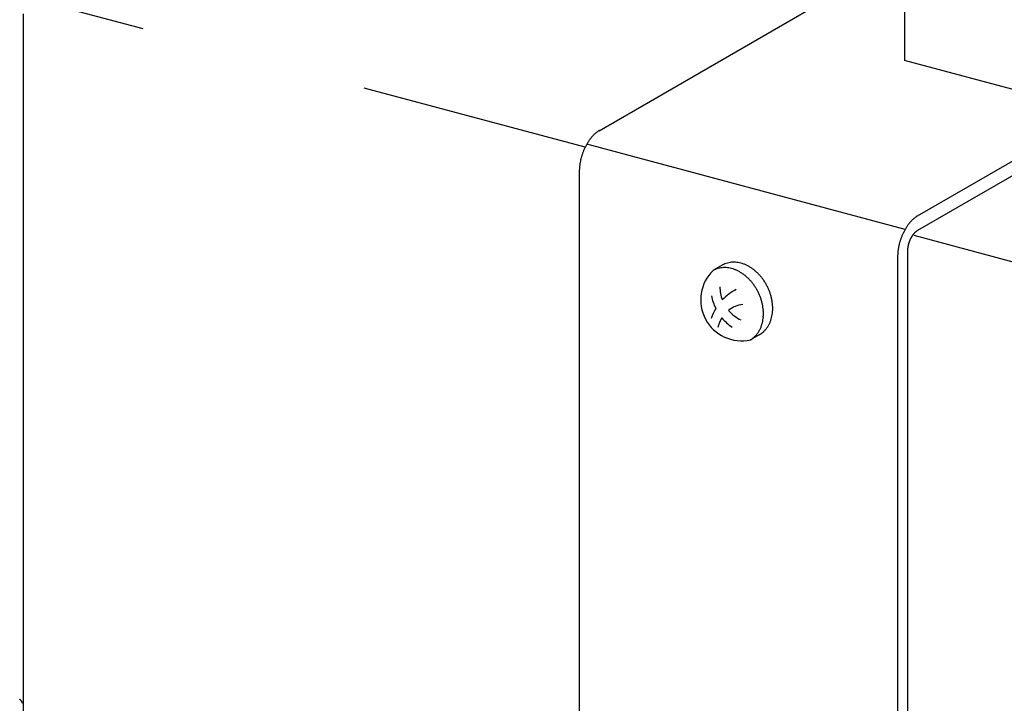
# Model space of a CAD drawing. Extents: x 0 to 420, y 0 to 297.
# Drawn here: x 255 to 260, y 238 to 241 of the extents above; entities that cross this region are included whole.
import ezdxf

# ---------------------------------------------------------------- set-up
doc = ezdxf.new("R2010")
doc.units = 0
doc.linetypes.add('DASHED1', pattern=[2.5, 1.25, -1.25])
doc.linetypes.add('DASHED2', pattern=[5, 2.5, -2.5])
for name, color, linetype in [('_5-9_躯体他', 7, 'CONTINUOUS'), ('_5-A_クリップ', 7, 'CONTINUOUS'), ('_5-C_ビス__アンカ__ボルト__強調図形', 7, 'CONTINUOUS')]:
    doc.layers.add(name, color=color, linetype=linetype)

msp = doc.modelspace()

# ---------------------------------------------------------------- linework, layer by layer
at = {"layer": '_5-9_躯体他', "color": 4, "linetype": 'DASHED1'}
for p, q in [((257.7979, 240.7343), (254.7652, 241.5469)), ((262.6276, 239.4402), (259.5948, 240.2528))]:
    msp.add_line(p, q, dxfattribs=at)
at = {"layer": '_5-A_クリップ', "color": 7, "linetype": 'CONTINUOUS'}
for p, q in [((257.8743, 240.8252), (259.4888, 241.7574)), ((254.7293, 241.4623), (254.7293, 235.7323)), ((259.613, 240.3594), (261.2275, 241.2915)), ((261.2275, 241.2115), (259.613, 240.2794)), ((259.5459, 240.286), (257.8072, 240.7519)), ((257.7663, 240.6028), (257.7663, 236.9073)), ((259.5049, 240.137), (259.5049, 236.4414)), ((259.559, 240.1682), (259.559, 234.4382))]:
    msp.add_line(p, q, dxfattribs=at)
at = {"layer": '_5-A_クリップ', "color": 7, "linetype": 'DASHED2'}
for p in [(259.5428, 241.6286), (261.2815, 240.7427)]:
    msp.add_line(p, (259.5428, 241.2085), dxfattribs=at)
at = {"layer": '_5-A_クリップ', "color": 7, "linetype": 'CONTINUOUS'}
for centre, radius, start, end in [((258.0131, 240.6384), 0.2349, 141.7392, 143.4375), ((258.0034, 240.646), 0.2226, 139.9797, 141.7398), ((257.9939, 240.6541), 0.2101, 138.1513, 139.9803), ((257.9846, 240.6624), 0.1976, 136.2465, 138.152), ((257.9756, 240.671), 0.1852, 134.2572, 136.2473), ((257.967, 240.6798), 0.1729, 132.1746, 134.258), ((257.9589, 240.6888), 0.1608, 129.9895, 132.1755), ((257.9514, 240.6977), 0.1492, 127.6918, 129.9904), ((257.9446, 240.7066), 0.138, 125.2714, 127.6928), ((257.9384, 240.7153), 0.1273, 122.7174, 125.2724), ((257.933, 240.7238), 0.1172, 120.0189, 122.7184), ((258.0838, 240.5955), 0.3177, 155.4881, 156.8764), ((258.0788, 240.5978), 0.3123, 154.0839, 155.4885), ((258.0728, 240.6007), 0.3056, 152.6595, 154.0843), ((258.066, 240.6042), 0.2979, 151.2107, 152.6599), ((258.0584, 240.6084), 0.2893, 149.733, 151.2111), ((258.0501, 240.6132), 0.2797, 148.2219, 149.7335), ((258.0413, 240.6187), 0.2694, 146.6724, 148.2224), ((258.0321, 240.6247), 0.2584, 145.0793, 146.673), ((258.0227, 240.6313), 0.2468, 143.4369, 145.0799), ((258.0863, 240.5937), 0.3207, 165.075, 166.4547), ((258.0896, 240.5928), 0.3242, 163.7054, 165.0753), ((258.0917, 240.5922), 0.3264, 162.342, 163.7058), ((258.0926, 240.5919), 0.3272, 160.981, 162.3423), ((258.0921, 240.5921), 0.3268, 159.6188, 160.9813), ((258.0905, 240.5927), 0.3251, 158.2517, 159.6191), ((258.0877, 240.5938), 0.322, 156.8761, 158.2521), ((258.032, 240.6018), 0.2657, 175.1597, 176.7237), ((258.0425, 240.6009), 0.2763, 173.6363, 175.1602), ((258.0523, 240.5999), 0.2861, 172.1479, 173.6367), ((258.0612, 240.5986), 0.2951, 170.6899, 172.1484), ((258.0691, 240.5973), 0.3032, 169.2578, 170.6904), ((258.076, 240.596), 0.3102, 167.8473, 169.2582), ((258.0817, 240.5948), 0.316, 166.4543, 167.8477), ((258.0091, 240.6028), 0.2428, 178.3322, 179.9931), ((258.0208, 240.6025), 0.2545, 176.7232, 178.3328), ((259.6832, 240.2407), 0.138, 125.2714, 127.6928), ((259.6771, 240.2494), 0.1273, 122.7174, 125.2724), ((259.6716, 240.2579), 0.1172, 120.0189, 122.7184), ((259.78, 240.1528), 0.2694, 146.6724, 148.2224), ((259.7708, 240.1588), 0.2584, 145.0793, 146.673), ((259.7613, 240.1654), 0.2468, 143.4369, 145.0799), ((259.7517, 240.1726), 0.2349, 141.7392, 143.4375), ((259.7421, 240.1802), 0.2226, 139.9797, 141.7398), ((259.7326, 240.1882), 0.2101, 138.1513, 139.9803), ((259.7232, 240.1965), 0.1976, 136.2465, 138.152), ((259.7142, 240.2052), 0.1852, 134.2572, 136.2473), ((259.7057, 240.214), 0.1729, 132.1746, 134.258), ((259.6976, 240.2229), 0.1608, 129.9895, 132.1755), ((259.6901, 240.2318), 0.1492, 127.6918, 129.9904), ((259.8292, 240.1268), 0.3251, 158.2517, 159.6191), ((259.8264, 240.1279), 0.322, 156.8761, 158.2521), ((259.8224, 240.1296), 0.3177, 155.4881, 156.8764), ((259.8174, 240.1319), 0.3123, 154.0839, 155.4885), ((259.8115, 240.1348), 0.3056, 152.6595, 154.0843), ((259.8046, 240.1383), 0.2979, 151.2107, 152.6599), ((259.797, 240.1425), 0.2893, 149.733, 151.2111), ((259.7888, 240.1473), 0.2797, 148.2219, 149.7335), ((259.705, 240.1709), 0.1446, 149.733, 151.2111), ((259.7009, 240.1734), 0.1399, 148.2219, 149.7335), ((259.6965, 240.1761), 0.1347, 146.6724, 148.2224), ((259.6919, 240.1791), 0.1292, 145.0793, 146.673), ((259.6872, 240.1824), 0.1234, 143.4369, 145.0799), ((259.6824, 240.186), 0.1174, 141.7392, 143.4375), ((259.6775, 240.1898), 0.1113, 139.9797, 141.7398), ((259.6728, 240.1938), 0.1051, 138.1513, 139.9803), ((259.6681, 240.198), 0.0988, 136.2465, 138.152), ((259.6636, 240.2023), 0.0926, 134.2572, 136.2473), ((259.6593, 240.2067), 0.0864, 132.1746, 134.258), ((259.6553, 240.2111), 0.0804, 129.9895, 132.1755), ((259.6515, 240.2156), 0.0746, 127.6918, 129.9904), ((259.6481, 240.22), 0.069, 125.2714, 127.6928), ((259.645, 240.2244), 0.0636, 122.7174, 125.2724), ((259.6423, 240.2286), 0.0586, 120.0189, 122.7184), ((259.8146, 240.1302), 0.3102, 167.8473, 169.2582), ((259.8204, 240.1289), 0.316, 166.4543, 167.8477), ((259.825, 240.1278), 0.3207, 165.075, 166.4547), ((259.8283, 240.1269), 0.3242, 163.7054, 165.0753), ((259.8304, 240.1263), 0.3264, 162.342, 163.7058), ((259.8312, 240.1261), 0.3272, 160.981, 162.3423), ((259.8308, 240.1262), 0.3268, 159.6188, 160.9813), ((259.7064, 240.1661), 0.1476, 170.6899, 172.1484), ((259.7104, 240.1654), 0.1516, 169.2578, 170.6904), ((259.7138, 240.1648), 0.1551, 167.8473, 169.2582), ((259.7167, 240.1641), 0.158, 166.4543, 167.8477), ((259.719, 240.1636), 0.1604, 165.075, 166.4547), ((259.7206, 240.1632), 0.1621, 163.7054, 165.0753), ((259.7217, 240.1628), 0.1632, 162.342, 163.7058), ((259.7221, 240.1627), 0.1636, 160.981, 162.3423), ((259.7219, 240.1628), 0.1634, 159.6188, 160.9813), ((259.7211, 240.1631), 0.1625, 158.2517, 159.6191), ((259.7197, 240.1637), 0.161, 156.8761, 158.2521), ((259.7177, 240.1645), 0.1589, 155.4881, 156.8764), ((259.7152, 240.1656), 0.1561, 154.0839, 155.4885), ((259.7122, 240.1671), 0.1528, 152.6595, 154.0843), ((259.7088, 240.1689), 0.149, 151.2107, 152.6599), ((259.7478, 240.1369), 0.2428, 178.3322, 179.9931), ((259.7595, 240.1366), 0.2545, 176.7232, 178.3328), ((259.7706, 240.136), 0.2657, 175.1597, 176.7237), ((259.7812, 240.1351), 0.2763, 173.6363, 175.1602), ((259.7909, 240.134), 0.2861, 172.1479, 173.6367), ((259.7998, 240.1328), 0.2951, 170.6899, 172.1484), ((259.8078, 240.1315), 0.3032, 169.2578, 170.6904), ((259.6862, 240.168), 0.1273, 176.7232, 178.3328), ((259.6804, 240.1682), 0.1214, 178.3322, 179.9931), ((259.6918, 240.1677), 0.1329, 175.1597, 176.7237), ((259.6971, 240.1672), 0.1382, 173.6363, 175.1602), ((259.702, 240.1667), 0.1431, 172.1479, 173.6367), ((254.6737, 237.6711), 0.0611, 53.2269, 56.2442), ((254.6782, 237.6771), 0.0536, 49.9354, 53.2296), ((254.6825, 237.6822), 0.0469, 46.3378, 49.9382), ((254.6865, 237.6864), 0.041, 42.4059, 46.3403), ((254.6902, 237.6898), 0.036, 38.1162, 42.4078), ((254.6936, 237.6924), 0.0318, 33.4534, 38.117), ((254.6964, 237.6943), 0.0283, 28.4163, 33.4526), ((254.6989, 237.6956), 0.0256, 23.0233, 28.4134), ((254.7008, 237.6964), 0.0235, 17.3179, 23.018), ((254.7021, 237.6969), 0.0221, 11.3701, 17.31), ((254.7029, 237.697), 0.0213, 5.2753, 11.3603)]:
    msp.add_arc(centre, radius, start, end, dxfattribs=at)
at = {"layer": '_5-C_ビス__アンカ__ボルト__強調図形', "color": 2, "linetype": 'CONTINUOUS'}
for p, q in [((258.546, 240.0905), (258.4954, 240.0613)), ((258.7519, 239.713), (258.7013, 239.6838))]:
    msp.add_line(p, q, dxfattribs=at)
for centre, radius, start, end in [((258.6071, 239.9848), 0.1221, 118.264, 120), ((258.6068, 239.9852), 0.1216, 111.6086, 118.2567), ((258.6074, 239.9836), 0.1233, 105.0134, 111.6015), ((258.6084, 239.98), 0.1271, 98.5503, 105.0072), ((258.6093, 239.9742), 0.1329, 92.2788, 98.5454), ((258.6096, 239.9664), 0.1407, 86.2426, 92.2755), ((258.6089, 239.9568), 0.1503, 80.4681, 86.2409), ((258.6071, 239.9457), 0.1616, 74.9661, 80.4678), ((258.6038, 239.9336), 0.1742, 69.7339, 74.9668), ((258.5991, 239.9208), 0.1878, 64.7592, 69.7354), ((258.593, 239.9078), 0.2021, 60.0227, 64.7612), ((258.5857, 239.8952), 0.2166, 55.5007, 60.025), ((258.6523, 239.9014), 0.2231, 133.5655, 282.6708), ((258.5562, 239.9559), 0.1216, 111.6086, 118.2567), ((258.5568, 239.9544), 0.1233, 105.0134, 111.6015), ((258.5577, 239.9507), 0.1271, 98.5503, 105.0072), ((258.5586, 239.945), 0.1329, 92.2788, 98.5454), ((258.5589, 239.9372), 0.1407, 86.2426, 92.2755), ((258.5583, 239.9276), 0.1503, 80.4681, 86.2409), ((258.5564, 239.9165), 0.1616, 74.9661, 80.4678), ((258.5531, 239.9043), 0.1742, 69.7339, 74.9668), ((258.5484, 239.8915), 0.1878, 64.7592, 69.7354), ((258.5423, 239.8786), 0.2021, 60.0227, 64.7612), ((258.5351, 239.866), 0.2166, 55.5007, 60.025), ((258.527, 239.8542), 0.2309, 51.1672, 55.5032), ((258.5185, 239.8437), 0.2444, 46.9953, 51.1698), ((258.5777, 239.8835), 0.2309, 51.1672, 55.5032), ((258.5692, 239.8729), 0.2444, 46.9953, 51.1698), ((258.5608, 239.8639), 0.2567, 42.9577, 46.9978), ((258.5531, 239.8567), 0.2673, 39.0278, 42.9602), ((258.5102, 239.8347), 0.2567, 42.9577, 46.9978), ((258.5024, 239.8275), 0.2673, 39.0278, 42.9602), ((258.4958, 239.8221), 0.2758, 35.1792, 39.0302), ((258.4908, 239.8186), 0.2819, 31.3862, 35.1815), ((258.5465, 239.8513), 0.2758, 35.1792, 39.0302), ((258.5415, 239.8478), 0.2819, 31.3862, 35.1815), ((258.5386, 239.846), 0.2854, 27.6236, 31.3885), ((258.538, 239.8457), 0.286, 23.8664, 27.6259), ((258.7479, 239.9728), 0.2645, 190.6056, 206.6328), ((258.7329, 239.9723), 0.1989, 179.9785, 200.9338), ((258.7436, 239.7152), 0.2706, 116.2606, 136.5559), ((258.4879, 239.8168), 0.2854, 27.6236, 31.3885), ((258.4874, 239.8165), 0.286, 23.8664, 27.6259), ((258.4894, 239.8174), 0.2838, 20.0898, 23.8687), ((258.54, 239.8466), 0.2838, 20.0898, 23.8687), ((258.5447, 239.8483), 0.2788, 16.2686, 20.0921), ((258.5519, 239.8504), 0.2713, 12.3773, 16.271), ((258.6785, 239.7199), 0.1579, 97.2291, 128.1414), ((258.494, 239.819), 0.2788, 16.2686, 20.0921), ((258.5012, 239.8211), 0.2713, 12.3773, 16.271), ((258.5107, 239.8232), 0.2616, 8.3901, 12.3798), ((258.5614, 239.8525), 0.2616, 8.3901, 12.3798), ((258.5729, 239.8541), 0.25, 4.2802, 8.3926), ((258.5859, 239.8551), 0.2369, 0.0208, 4.2828), ((258.7436, 239.7152), 0.2706, 149.0763, 161.8553), ((258.7329, 239.9723), 0.1989, 220.1878, 245.0166), ((258.5222, 239.8249), 0.25, 4.2802, 8.3926), ((258.5352, 239.8259), 0.2369, 0.0208, 4.2828), ((258.5492, 239.8259), 0.2229, 355.5847, 0.0233), ((258.6286, 239.8517), 0.194, 346.0779, 350.9475), ((258.6143, 239.854), 0.2085, 350.9453, 355.5871), ((258.5999, 239.8551), 0.2229, 355.5847, 0.0233), ((258.6785, 239.7199), 0.1579, 147.9626, 169.0728), ((258.7479, 239.9728), 0.2645, 219.7797, 236.2611), ((258.6039, 239.8148), 0.1669, 335.579, 340.9622), ((258.5915, 239.8191), 0.18, 340.9611, 346.0797), ((258.5779, 239.8224), 0.194, 346.0779, 350.9475), ((258.5637, 239.8247), 0.2085, 350.9453, 355.5871), ((258.6743, 239.834), 0.1447, 324.002, 329.9234), ((258.6654, 239.8391), 0.1551, 329.9245, 335.5791), ((258.6546, 239.844), 0.1669, 335.579, 340.9622), ((258.6422, 239.8483), 0.18, 340.9611, 346.0797), ((258.6356, 239.7952), 0.1294, 311.4464, 317.8265), ((258.6306, 239.7996), 0.1361, 317.8307, 323.9994), ((258.6237, 239.8047), 0.1447, 324.002, 329.9234), ((258.6909, 239.8188), 0.1221, 298.264, 304.8951), ((258.6147, 239.8099), 0.1551, 329.9245, 335.5791), ((258.6894, 239.8209), 0.1247, 304.9019, 311.4408), ((258.6863, 239.8244), 0.1294, 311.4464, 317.8265), ((258.6813, 239.8289), 0.1361, 317.8307, 323.9994), ((258.6402, 239.7895), 0.1221, 298.264, 304.8951), ((258.6387, 239.7917), 0.1247, 304.9019, 311.4408)]:
    msp.add_arc(centre, radius, start, end, dxfattribs=at)

doc.saveas('drawing.dxf')
